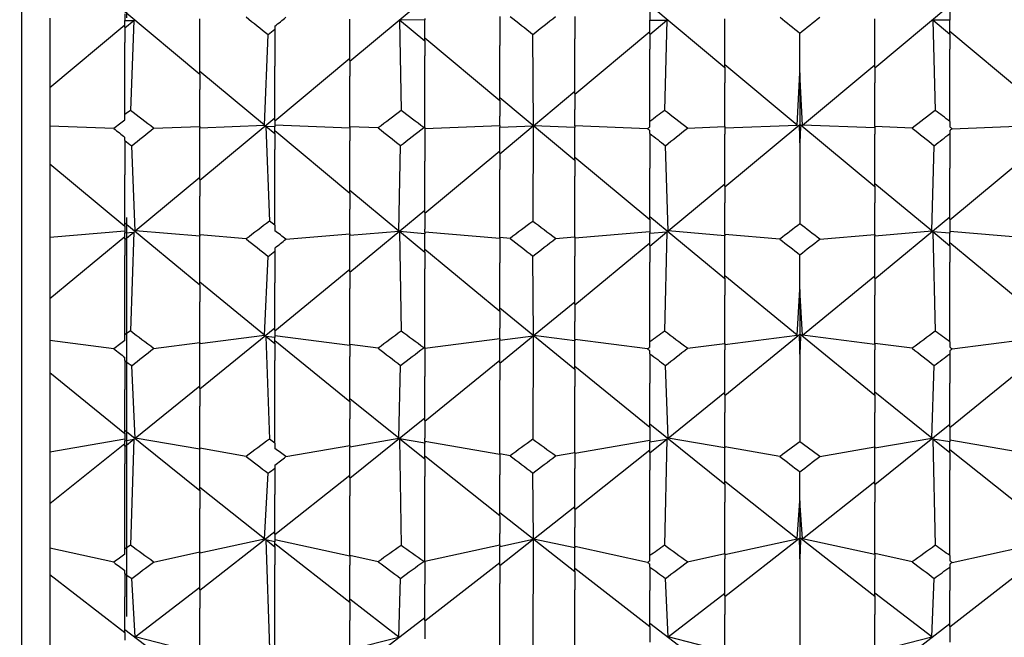
# Model space of a CAD drawing. Extents: x 541 to 3394, y 680 to 943.
# Drawn here: x 3071 to 3071, y 717 to 717 of the extents above; entities that cross this region are included whole.
import ezdxf

# ---------------------------------------------------------------- set-up
doc = ezdxf.new("R2010")
doc.units = 0
doc.header["$MEASUREMENT"] = 0
doc.linetypes.add('CENTER', pattern=[2, 1.25, -0.25, 0.25, -0.25])
doc.linetypes.add('HIDDEN', pattern=[0.375, 0.25, -0.125])
doc.layers.get('0').update_dxf_attribs({"linetype": 'CONTINUOUS'})
doc.layers.get('DEFPOINTS').update_dxf_attribs({"linetype": 'CONTINUOUS'})
for name, color, linetype in [('CENTERLINES', 5, 'CENTER'), ('RED', 1, 'CONTINUOUS'), ('SHAFT', 3, 'CONTINUOUS')]:
    doc.layers.add(name, color=color, linetype=linetype)
doc.dimstyles.get("Standard").update_dxf_attribs({"dimtxt": 2, "dimasz": 2, "dimexe": 0.7, "dimexo": 0.8, "dimgap": 0.7, "dimtad": 0, "dimtih": 1, "dimtoh": 1, "dimdec": 4, "dimzin": 0, "dimtxsty": 'STANDARD', "dimcen": 0.09, "dimazin": 3, "dimtfac": 1, "dimtdec": 4, "dimtofl": 0, "dimtmove": 0, "dimatfit": 3, "dimtolj": 1, "dimtzin": 0})

# ---------------------------------------------------------------- blocks, each defined once
blk = doc.blocks.new('*D3')
at = {"color": 0, "linetype": 'BYBLOCK'}
for p, q in [((3082.92767, 835.3739), (3066.24379, 835.3739)), ((3066.94379, 833.3739), (3066.94379, 808.55653)), ((3066.94379, 717.48571), (3066.94379, 795.15653)), ((3069.09053, 715.48571), (3066.24379, 715.48571))]:
    blk.add_line(p, q, dxfattribs=at)
for points in [[(3066.61046, 833.3739), (3067.27713, 833.3739), (3066.94379, 835.3739)], [(3066.61046, 717.48571), (3067.27713, 717.48571), (3066.94379, 715.48571)]]:
    blk.add_solid(points, dxfattribs=at)
at = {"layer": 'DEFPOINTS', "color": 0, "linetype": 'BYBLOCK'}
for p in [(3066.94379, 835.3739), (3083.72767, 835.3739), (3069.89053, 715.48571)]:
    blk.add_point(p, dxfattribs=at)
at = {"color": 0, "linetype": 'BYBLOCK', "insert": (3066.94379, 801.85653), "char_height": 2, "attachment_point": 5}
blk.add_mtext('\\A1;FINISHED\\POPENING\\PHEIGHT\\PA.F.F.', dxfattribs=at)
blk = doc.blocks.new('*E10')
at = {"layer": 'CENTERLINES', "color": 250, "linetype": 'CONTINUOUS'}
for centre, major_axis, ratio, start_param, end_param in [((6.85124, 1.95316), (-1.94959, 0.73114), 0.349937, -2.334839, -2.329244), ((6.89824, 1.95316), (-1.94987, 0.75664), 0.335321, -2.301927, -2.298602), ((6.52224, 1.95316), (1.94954, 0.72228), 0.354753, -0.880064, -0.873192), ((9.58934, 1.95316), (-1.94954, 0.72228), 0.354753, 0.873192, 0.880064), ((9.91834, 1.95316), (-1.94955, 0.72525), 0.353151, 0.877437, 0.880009), ((6.47524, 1.95316), (1.94953, 0.6946), 0.369011, -0.845408, -0.844322), ((9.63634, 1.95316), (-1.94953, 0.6946), 0.369011, 0.844322, 0.845408), ((9.96534, 1.95316), (-1.94952, 0.69776), 0.367442, 0.844358, 0.849711), ((6.42824, 1.95316), (-1.95015, 0.77278), 0.325451, -2.33707, -2.335935), ((6.47524, 1.95316), (-1.95072, 0.79572), 0.310483, -2.309637, -2.302018), ((9.63634, 1.95316), (1.95072, 0.79572), 0.310483, 2.302018, 2.309637), ((9.68334, 1.95316), (1.95015, 0.77278), 0.325451, 2.335935, 2.33707), ((10.01234, 1.95316), (1.95021, 0.7754), 0.323797, 2.331695, 2.33729), ((9.96534, 1.95316), (1.95079, 0.79818), 0.308809, 2.302311, 2.305636), ((6.94524, 1.95316), (1.94964, 0.67521), 0.378342, -0.879669, -0.877096), ((6.89824, 1.95316), (1.94999, 0.64466), 0.392038, -0.847836, -0.842484), ((6.85124, 1.95316), (-1.95135, 0.81489), 0.297035, -2.341915, -2.336319), ((6.89824, 1.95316), (-1.95217, 0.83512), 0.281771, -2.31136, -2.308036), ((6.52224, 1.95316), (1.9505, 0.61599), 0.403872, -0.876245, -0.869372), ((9.58934, 1.95316), (-1.9505, 0.61599), 0.403872, 0.869372, 0.876245), ((9.91834, 1.95316), (-1.95043, 0.61965), 0.402412, 0.873966, 0.876539), ((9.96534, 1.95316), (-1.95119, 0.58586), 0.415342, 0.837666, 0.843019), ((6.47524, 1.95316), (1.95129, 0.58199), 0.416748, -0.838347, -0.837262), ((6.42824, 1.95316), (-1.95278, 0.84785), 0.271527, -2.347978, -2.346842), ((6.47524, 1.95316), (-1.95376, 0.86585), 0.256073, -2.322615, -2.314995), ((9.63634, 1.95316), (1.95376, 0.86585), 0.256073, 2.314995, 2.322615), ((9.63634, 1.95316), (-1.95129, 0.58199), 0.416748, 0.837262, 0.838347), ((9.68334, 1.95316), (1.95278, 0.84785), 0.271527, 2.346842, 2.347978), ((10.01234, 1.95316), (1.95289, 0.84992), 0.269815, 2.342841, 2.348436), ((9.96534, 1.95316), (1.95388, 0.86777), 0.254351, 2.315509, 2.318834), ((6.94524, 1.95316), (1.95193, 0.55827), 0.425044, -0.870356, -0.867783), ((6.89824, 1.95316), (1.95307, 0.52109), 0.437003, -0.835021, -0.829668), ((6.85124, 1.95316), (-1.95469, 0.88077), 0.242263, -2.356596, -2.351), ((6.89824, 1.95316), (-1.95578, 0.89638), 0.226657, -2.32781, -2.324485), ((6.52224, 1.95316), (1.95424, 0.48641), 0.447094, -0.860209, -0.853336), ((9.58934, 1.95316), (-1.95424, 0.48641), 0.447094, 0.853336, 0.860209), ((9.91834, 1.95316), (-1.95409, 0.49083), 0.445862, 0.858338, 0.86091), ((6.47524, 1.95316), (1.9557, 0.44556), 0.457766, -0.818598, -0.817512), ((9.63634, 1.95316), (-1.9557, 0.44556), 0.457766, 0.817512, 0.818598), ((9.96534, 1.95316), (-1.95553, 0.4502), 0.456618, 0.818333, 0.823685), ((6.42824, 1.95316), (-1.95652, 0.90611), 0.216219, -2.365523, -2.364388), ((6.47524, 1.95316), (-1.95764, 0.91973), 0.20052, -2.341685, -2.334065), ((9.63634, 1.95316), (1.95764, 0.91973), 0.20052, 2.334065, 2.341685), ((9.68334, 1.95316), (1.95652, 0.90611), 0.216219, 2.364388, 2.365523), ((10.01234, 1.95316), (1.95664, 0.90768), 0.214477, 2.360562, 2.366158), ((9.96534, 1.95316), (1.95776, 0.92117), 0.198773, 2.33474, 2.338064)]:
    blk.add_ellipse(centre, major_axis=major_axis, ratio=ratio, start_param=start_param, end_param=end_param, dxfattribs=at)
blk = doc.blocks.new('A$C052B208F')
at = {"layer": 'SHAFT', "color": 2, "extrusion": (1.83691e-16, 1, 3.67382e-16)}
for p, q in [((0.5055, 1.0774), (0.5525, 1.11666)), ((0.7405, 1.07324), (0.6935, 1.1125)), ((0.6935, 1.11108), (0.6935, 1.10306)), ((0.8345, 1.07324), (0.8815, 1.1125)), ((0.8815, 1.11108), (0.8815, 1.10306)), ((0.4115, 1.06908), (0.3645, 1.10834)), ((0.3645, 1.10692), (0.3645, 1.10291)), ((0.5995, 1.10537), (0.5995, 1.08712)), ((0.6465, 1.10524), (0.6465, 1.09139)), ((0.3175, 1.10422), (0.3175, 1.06077)), ((0.3175, 1.06077), (0.3645, 1.10003)), ((0.3645, 1.09859), (0.3645, 1.10291)), ((0.3645, 1.10291), (0.37009, 1.10287)), ((0.3645, 1.0982), (0.37009, 1.10287)), ((0.3645, 1.09859), (0.3645, 1.08899)), ((0.37009, 1.10287), (0.36794, 1.04651)), ((0.4115, 1.06947), (0.4115, 1.10394)), ((0.4585, 1.09927), (0.4585, 1.09733)), ((0.5055, 1.07779), (0.5055, 1.10365)), ((0.5525, 1.10321), (0.53667, 1.1031)), ((0.5525, 1.08988), (0.53667, 1.1031)), ((0.53667, 1.1031), (0.5376, 1.0464)), ((0.5525, 1.1041), (0.5525, 1.10321)), ((0.5525, 1.09027), (0.5525, 1.10321)), ((0.6935, 1.09443), (0.6935, 1.10306)), ((0.6935, 1.10306), (0.70421, 1.10299)), ((0.6935, 1.09404), (0.70421, 1.10299)), ((0.70421, 1.10299), (0.70267, 1.04644)), ((0.7405, 1.07363), (0.7405, 1.10379)), ((0.8345, 1.07363), (0.8345, 1.10379)), ((0.8815, 1.10306), (0.87079, 1.10299)), ((0.8815, 1.09404), (0.87079, 1.10299)), ((0.87079, 1.10299), (0.87233, 1.04644)), ((0.8815, 1.09443), (0.8815, 1.10306)), ((0.45197, 1.03716), (0.45423, 1.09401)), ((0.4585, 1.09733), (0.4585, 1.0743)), ((0.62058, 1.03685), (0.62025, 1.09414)), ((0.6465, 1.05661), (0.6935, 1.09587)), ((0.6935, 1.09443), (0.6935, 1.0848)), ((0.7875, 1.07002), (0.7875, 1.09491)), ((0.9285, 1.05661), (0.8815, 1.09587)), ((0.8815, 1.09443), (0.8815, 1.0848)), ((0.3645, 1.04394), (0.3645, 1.08899)), ((0.5995, 1.05246), (0.5525, 1.09171)), ((0.5525, 1.09027), (0.5525, 1.08061)), ((0.5995, 1.05284), (0.5995, 1.08712)), ((0.6465, 1.05699), (0.6465, 1.09139)), ((0.5525, 1.0358), (0.5525, 1.08061)), ((0.6935, 1.03959), (0.6935, 1.0848)), ((0.8815, 1.03959), (0.8815, 1.0848)), ((0.4585, 1.04), (0.5055, 1.07924)), ((0.4585, 1.04038), (0.4585, 1.0743)), ((0.5055, 1.07779), (0.5055, 1.06803)), ((0.78583, 1.03725), (0.7405, 1.07509)), ((0.78917, 1.03725), (0.8345, 1.07509)), ((0.45197, 1.03716), (0.4115, 1.07093)), ((0.4115, 1.06947), (0.4115, 1.05965)), ((0.5055, 1.03621), (0.5055, 1.06803)), ((0.7405, 1.07363), (0.7405, 1.06384)), ((0.78583, 1.03725), (0.7875, 1.07002)), ((0.78917, 1.03725), (0.7875, 1.07002)), ((0.7875, 1.07002), (0.7875, 1.03773)), ((0.8345, 1.07363), (0.8345, 1.06384)), ((0.7405, 1.03634), (0.7405, 1.06384)), ((0.8345, 1.03634), (0.8345, 1.06384)), ((0.3175, 1.06077), (0.3175, 1.0367)), ((0.4115, 1.03646), (0.4115, 1.05965)), ((0.62058, 1.03685), (0.6465, 1.05847)), ((0.6465, 1.05699), (0.6465, 1.04709)), ((0.6465, 1.01513), (0.5995, 1.05432)), ((0.5995, 1.05284), (0.5995, 1.04291)), ((0.3645, 1.04047), (0.3645, 1.04394)), ((0.5995, 1.03692), (0.5995, 1.04291)), ((0.6465, 1.03681), (0.6465, 1.04709)), ((0.35759, 1.03513), (0.3175, 1.0367)), ((0.3175, 1.0367), (0.3175, 1.01288)), ((0.4115, 1.00272), (0.4585, 1.04187)), ((0.4115, 1.03561), (0.45197, 1.03716)), ((0.4585, 1.04038), (0.4585, 1.03617)), ((0.5055, 1.03542), (0.4585, 1.03722)), ((0.5525, 1.03509), (0.5995, 1.03692)), ((0.5995, 1.03692), (0.5995, 1.0367)), ((0.5995, 1.01927), (0.62044, 1.03674)), ((0.5995, 1.03595), (0.62044, 1.03674)), ((0.5995, 1.0367), (0.5995, 1.03595)), ((0.62044, 1.03674), (0.62013, 0.97694)), ((0.6465, 1.03587), (0.62058, 1.03685)), ((0.6921, 1.03503), (0.6465, 1.03681)), ((0.6465, 1.03681), (0.6465, 1.03644)), ((0.6935, 1.03611), (0.6935, 1.03959)), ((0.7405, 0.99859), (0.7875, 1.03773)), ((0.7405, 1.03552), (0.78583, 1.03725)), ((0.8345, 0.99859), (0.7875, 1.03773)), ((0.7875, 1.03773), (0.7875, 1.03623)), ((0.8345, 1.03552), (0.78917, 1.03725)), ((0.8815, 1.03959), (0.8815, 1.03611)), ((0.8829, 1.03503), (0.9285, 1.03681)), ((0.38252, 1.03532), (0.4115, 1.03646)), ((0.4115, 1.03646), (0.4115, 1.03562)), ((0.4115, 1.03562), (0.4115, 1.03561)), ((0.4115, 1.00309), (0.4115, 1.03561)), ((0.45291, 1.03638), (0.45506, 0.97706)), ((0.4585, 1.03171), (0.45291, 1.03638)), ((0.4585, 1.03617), (0.45291, 1.03638)), ((0.4585, 1.03208), (0.4585, 1.03617)), ((0.5055, 0.99446), (0.4585, 1.03358)), ((0.4585, 1.03208), (0.4585, 1.022)), ((0.5055, 1.03621), (0.5055, 1.02735)), ((0.52326, 1.0355), (0.5055, 1.03621)), ((0.55179, 1.03577), (0.5525, 1.0358)), ((0.5525, 1.0358), (0.5525, 1.01458)), ((0.5995, 1.01964), (0.5995, 1.03595)), ((0.6465, 1.03644), (0.6465, 1.03587)), ((0.6465, 1.0155), (0.6465, 1.03587)), ((0.6935, 1.03197), (0.6935, 1.0339)), ((0.6935, 1.03197), (0.6935, 1.01033)), ((0.71712, 1.03541), (0.7405, 1.03634)), ((0.7405, 1.03634), (0.7405, 1.03162)), ((0.7405, 0.99895), (0.7405, 1.03162)), ((0.7875, 1.03586), (0.78703, 1.03625)), ((0.78703, 1.03625), (0.7875, 1.02618)), ((0.7875, 1.03623), (0.78703, 1.03625)), ((0.78797, 1.03625), (0.7875, 1.02618)), ((0.7875, 1.03586), (0.78797, 1.03625)), ((0.7875, 1.03623), (0.78797, 1.03625)), ((0.7875, 1.03586), (0.7875, 1.03623)), ((0.7875, 1.02618), (0.7875, 1.03586)), ((0.85788, 1.03541), (0.8345, 1.03634)), ((0.8345, 1.03634), (0.8345, 1.03162)), ((0.8345, 0.99895), (0.8345, 1.03162)), ((0.8815, 1.0339), (0.8815, 1.03197)), ((0.8815, 1.03197), (0.8815, 1.01033)), ((0.3645, 1.02762), (0.3645, 1.02955)), ((0.3645, 1.02762), (0.3645, 1.00608)), ((0.37103, 0.97103), (0.36877, 1.02431)), ((0.5055, 0.99482), (0.5055, 1.02735)), ((0.53627, 0.97085), (0.53724, 1.02442)), ((0.70488, 0.97094), (0.70326, 1.02437)), ((0.7875, 1.02618), (0.7875, 0.97539)), ((0.87012, 0.97094), (0.87174, 1.02437)), ((0.4585, 0.97452), (0.4585, 1.022)), ((0.5525, 0.98208), (0.5995, 1.02116)), ((0.5995, 1.01964), (0.5995, 1.00948)), ((0.3175, 1.01288), (0.3175, 0.96698)), ((0.3645, 0.97384), (0.3175, 1.01288)), ((0.5525, 0.98244), (0.5525, 1.01458)), ((0.6935, 0.97796), (0.6465, 1.01702)), ((0.6465, 1.0155), (0.6465, 1.00531)), ((0.8815, 0.97796), (0.9285, 1.01702)), ((0.3645, 0.97419), (0.3645, 1.00608)), ((0.5995, 0.96688), (0.5995, 1.00948)), ((0.6935, 0.97831), (0.6935, 1.01033)), ((0.8815, 0.97831), (0.8815, 1.01033)), ((0.37103, 0.97103), (0.4115, 1.00462)), ((0.4115, 1.00309), (0.4115, 0.99282)), ((0.6465, 0.96728), (0.6465, 1.00531)), ((0.70488, 0.97094), (0.7405, 1.00049)), ((0.87012, 0.97094), (0.8345, 1.00049)), ((0.53627, 0.97085), (0.5055, 0.99636)), ((0.5055, 0.99482), (0.5055, 0.9845)), ((0.7405, 0.99895), (0.7405, 0.98865)), ((0.8345, 0.99895), (0.8345, 0.98865)), ((0.4115, 0.96845), (0.4115, 0.99282)), ((0.7405, 0.96882), (0.7405, 0.98865)), ((0.8345, 0.96882), (0.8345, 0.98865)), ((0.5055, 0.96919), (0.5055, 0.9845)), ((0.5055, 0.94509), (0.5525, 0.98399)), ((0.5525, 0.98244), (0.5525, 0.97203)), ((0.4115, 0.9369), (0.3645, 0.97575)), ((0.7405, 0.94099), (0.6935, 0.97987)), ((0.6935, 0.97831), (0.6935, 0.96951)), ((0.8345, 0.94099), (0.8815, 0.97987)), ((0.8815, 0.97831), (0.8815, 0.96951)), ((0.3175, 0.96698), (0.3645, 0.97093)), ((0.3645, 0.97419), (0.3645, 0.9698)), ((0.3645, 0.9698), (0.37009, 0.97025)), ((0.3645, 0.96561), (0.37009, 0.97025)), ((0.3645, 0.96596), (0.3645, 0.9698)), ((0.37009, 0.97025), (0.36794, 0.90828)), ((0.4115, 0.96766), (0.37103, 0.97103)), ((0.4585, 0.97452), (0.4585, 0.97107)), ((0.46541, 0.96577), (0.5055, 0.96919)), ((0.5055, 0.9683), (0.53627, 0.97085)), ((0.5055, 0.96919), (0.5055, 0.9687)), ((0.5525, 0.95739), (0.53667, 0.97052)), ((0.53667, 0.97052), (0.5376, 0.90818)), ((0.5525, 0.96922), (0.53667, 0.97052)), ((0.5525, 0.97025), (0.5525, 0.97203)), ((0.5525, 0.97025), (0.5525, 0.9702)), ((0.5995, 0.96628), (0.5525, 0.97025)), ((0.5525, 0.9702), (0.5525, 0.96922)), ((0.5525, 0.95774), (0.5525, 0.96922)), ((0.6465, 0.96664), (0.6935, 0.97059)), ((0.6935, 0.96951), (0.70421, 0.97039)), ((0.6935, 0.9615), (0.70421, 0.97039)), ((0.6935, 0.96185), (0.6935, 0.96951)), ((0.70421, 0.97039), (0.70267, 0.90822)), ((0.7405, 0.96798), (0.70488, 0.97094)), ((0.77505, 0.96586), (0.7405, 0.96882)), ((0.7405, 0.96882), (0.7405, 0.96819)), ((0.79995, 0.96586), (0.8345, 0.96882)), ((0.8345, 0.96798), (0.87012, 0.97094)), ((0.8345, 0.96882), (0.8345, 0.96819)), ((0.8815, 0.9615), (0.87079, 0.97039)), ((0.87079, 0.97039), (0.87233, 0.90822)), ((0.8815, 0.96951), (0.87079, 0.97039)), ((0.9285, 0.96664), (0.8815, 0.97059)), ((0.8815, 0.96185), (0.8815, 0.96951)), ((0.3175, 0.92872), (0.3645, 0.96753)), ((0.3175, 0.96698), (0.3175, 0.92872)), ((0.3645, 0.96596), (0.3645, 0.95546)), ((0.44048, 0.96596), (0.4115, 0.96845)), ((0.4115, 0.96845), (0.4115, 0.96767)), ((0.4115, 0.96767), (0.4115, 0.96766)), ((0.4115, 0.93724), (0.4115, 0.96766)), ((0.5055, 0.9687), (0.5055, 0.9683)), ((0.5055, 0.94543), (0.5055, 0.9683)), ((0.60592, 0.96632), (0.5995, 0.96688)), ((0.5995, 0.96688), (0.5995, 0.95101)), ((0.6344, 0.96623), (0.6465, 0.96728)), ((0.6465, 0.96728), (0.6465, 0.95523)), ((0.6465, 0.92464), (0.6935, 0.96342)), ((0.7405, 0.96819), (0.7405, 0.96798)), ((0.7405, 0.94133), (0.7405, 0.96798)), ((0.8345, 0.96819), (0.8345, 0.96798)), ((0.8345, 0.94133), (0.8345, 0.96798)), ((0.9285, 0.92464), (0.8815, 0.96342)), ((0.4585, 0.96024), (0.4585, 0.95832)), ((0.4585, 0.95832), (0.4585, 0.93837)), ((0.5995, 0.92056), (0.5525, 0.95931)), ((0.5525, 0.95774), (0.5525, 0.94718)), ((0.6935, 0.96185), (0.6935, 0.95132)), ((0.8815, 0.96185), (0.8815, 0.95132)), ((0.3645, 0.90576), (0.3645, 0.95546)), ((0.45197, 0.90559), (0.45423, 0.95504)), ((0.5995, 0.9209), (0.5995, 0.95101)), ((0.62058, 0.90534), (0.62025, 0.95517)), ((0.6465, 0.92498), (0.6465, 0.95523)), ((0.6935, 0.9015), (0.6935, 0.95132)), ((0.7875, 0.93417), (0.7875, 0.95593)), ((0.8815, 0.9015), (0.8815, 0.95132)), ((0.4585, 0.90835), (0.5055, 0.94701)), ((0.5055, 0.94543), (0.5055, 0.9348)), ((0.5525, 0.89785), (0.5525, 0.94718)), ((0.45197, 0.90559), (0.4115, 0.93883)), ((0.4585, 0.90868), (0.4585, 0.93837)), ((0.78583, 0.90566), (0.7405, 0.94292)), ((0.7405, 0.94133), (0.7405, 0.93068)), ((0.78917, 0.90566), (0.8345, 0.94292)), ((0.8345, 0.94133), (0.8345, 0.93068)), ((0.4115, 0.93724), (0.4115, 0.92656)), ((0.5055, 0.89985), (0.5055, 0.9348)), ((0.78583, 0.90566), (0.7875, 0.93417)), ((0.78917, 0.90566), (0.7875, 0.93417)), ((0.7875, 0.93417), (0.7875, 0.90623)), ((0.3175, 0.92872), (0.3175, 0.90238)), ((0.4115, 0.90114), (0.4115, 0.92656)), ((0.62058, 0.90534), (0.6465, 0.92658)), ((0.7405, 0.9005), (0.7405, 0.93068)), ((0.8345, 0.9005), (0.8345, 0.93068)), ((0.6465, 0.88403), (0.5995, 0.9225)), ((0.5995, 0.9209), (0.5995, 0.91013)), ((0.6465, 0.92498), (0.6465, 0.91423)), ((0.6465, 0.90299), (0.6465, 0.91423)), ((0.4115, 0.87193), (0.4585, 0.91029)), ((0.4585, 0.90868), (0.4585, 0.90412)), ((0.5995, 0.90359), (0.5995, 0.91013)), ((0.35759, 0.89713), (0.3175, 0.90238)), ((0.3175, 0.90238), (0.3175, 0.88195)), ((0.3645, 0.90236), (0.3645, 0.90576)), ((0.38252, 0.89731), (0.4115, 0.90114)), ((0.4115, 0.90041), (0.45197, 0.90559)), ((0.4115, 0.90114), (0.4115, 0.90042)), ((0.4585, 0.90023), (0.45291, 0.90482)), ((0.45291, 0.90482), (0.45506, 0.84049)), ((0.4585, 0.90412), (0.45291, 0.90482)), ((0.5055, 0.89926), (0.4585, 0.90532)), ((0.4585, 0.90055), (0.4585, 0.90412)), ((0.5055, 0.86388), (0.4585, 0.90218)), ((0.5525, 0.89747), (0.5995, 0.90359)), ((0.5995, 0.88807), (0.62044, 0.90523)), ((0.5995, 0.90259), (0.62044, 0.90523)), ((0.5995, 0.90359), (0.5995, 0.9034)), ((0.5995, 0.9034), (0.5995, 0.90259)), ((0.5995, 0.88839), (0.5995, 0.90259)), ((0.62044, 0.90523), (0.62013, 0.84037)), ((0.6465, 0.90206), (0.62058, 0.90534)), ((0.6921, 0.89703), (0.6465, 0.90299)), ((0.6465, 0.90299), (0.6465, 0.90267)), ((0.6465, 0.90267), (0.6465, 0.90206)), ((0.6465, 0.88435), (0.6465, 0.90206)), ((0.6935, 0.89809), (0.6935, 0.9015)), ((0.7405, 0.8679), (0.7875, 0.90623)), ((0.7405, 0.89984), (0.78583, 0.90566)), ((0.7875, 0.90429), (0.78703, 0.90467)), ((0.78703, 0.90467), (0.7875, 0.89375)), ((0.7875, 0.90461), (0.78703, 0.90467)), ((0.8345, 0.8679), (0.7875, 0.90623)), ((0.7875, 0.90623), (0.7875, 0.90461)), ((0.78797, 0.90467), (0.7875, 0.89375)), ((0.7875, 0.90429), (0.78797, 0.90467)), ((0.7875, 0.90461), (0.78797, 0.90467)), ((0.7875, 0.90429), (0.7875, 0.90461)), ((0.7875, 0.89375), (0.7875, 0.90429)), ((0.8345, 0.89984), (0.78917, 0.90566)), ((0.8815, 0.9015), (0.8815, 0.89809)), ((0.8829, 0.89703), (0.9285, 0.90299)), ((0.4115, 0.90042), (0.4115, 0.90041)), ((0.4115, 0.87224), (0.4115, 0.90041)), ((0.4585, 0.90055), (0.4585, 0.88967)), ((0.52326, 0.89749), (0.5055, 0.89985)), ((0.5055, 0.89985), (0.5055, 0.8923)), ((0.55179, 0.89775), (0.5525, 0.89785)), ((0.5525, 0.89785), (0.5525, 0.87982)), ((0.6935, 0.89403), (0.6935, 0.89592)), ((0.71712, 0.8974), (0.7405, 0.9005)), ((0.7405, 0.9005), (0.7405, 0.89647)), ((0.7405, 0.86822), (0.7405, 0.89647)), ((0.85788, 0.8974), (0.8345, 0.9005)), ((0.8345, 0.9005), (0.8345, 0.89647)), ((0.8345, 0.86822), (0.8345, 0.89647)), ((0.8815, 0.89592), (0.8815, 0.89403)), ((0.3645, 0.88977), (0.3645, 0.89166)), ((0.3645, 0.88977), (0.3645, 0.87152)), ((0.4585, 0.83802), (0.4585, 0.88967)), ((0.5055, 0.86419), (0.5055, 0.8923)), ((0.5525, 0.85185), (0.5995, 0.89003)), ((0.6935, 0.89403), (0.6935, 0.87567)), ((0.7875, 0.89375), (0.7875, 0.83886)), ((0.8815, 0.89403), (0.8815, 0.87567)), ((0.37103, 0.84116), (0.36877, 0.88653)), ((0.53627, 0.84102), (0.53724, 0.88665)), ((0.5995, 0.88839), (0.5995, 0.87745)), ((0.6935, 0.84785), (0.6465, 0.88599)), ((0.6465, 0.88435), (0.6465, 0.87338)), ((0.70488, 0.84109), (0.70326, 0.8866)), ((0.87012, 0.84109), (0.87174, 0.8866)), ((0.8815, 0.84785), (0.9285, 0.88599)), ((0.3175, 0.88195), (0.3175, 0.83258)), ((0.3645, 0.84385), (0.3175, 0.88195)), ((0.5525, 0.85216), (0.5525, 0.87982)), ((0.5995, 0.83122), (0.5995, 0.87745)), ((0.3645, 0.84416), (0.3645, 0.87152)), ((0.37103, 0.84116), (0.4115, 0.87389)), ((0.4115, 0.87224), (0.4115, 0.86121)), ((0.6465, 0.83215), (0.6465, 0.87338)), ((0.6935, 0.84816), (0.6935, 0.87567)), ((0.8815, 0.84816), (0.8815, 0.87567)), ((0.53627, 0.84102), (0.5055, 0.86585)), ((0.5055, 0.86419), (0.5055, 0.85312)), ((0.70488, 0.84109), (0.7405, 0.86986)), ((0.7405, 0.86822), (0.7405, 0.85717)), ((0.87012, 0.84109), (0.8345, 0.86986)), ((0.8345, 0.86822), (0.8345, 0.85717)), ((0.4115, 0.83486), (0.4115, 0.86121)), ((0.5055, 0.81603), (0.5525, 0.85382)), ((0.5055, 0.8366), (0.5055, 0.85312)), ((0.5525, 0.85216), (0.5525, 0.84103)), ((0.7405, 0.83574), (0.7405, 0.85717)), ((0.8345, 0.83574), (0.8345, 0.85717)), ((0.4115, 0.80813), (0.3645, 0.84582)), ((0.7405, 0.81208), (0.6935, 0.84982)), ((0.6935, 0.84816), (0.6935, 0.83875)), ((0.8345, 0.81208), (0.8815, 0.84982)), ((0.8815, 0.84816), (0.8815, 0.83875)), ((0.3175, 0.83258), (0.3645, 0.84072)), ((0.3645, 0.84416), (0.3645, 0.83946)), ((0.3645, 0.83946), (0.37009, 0.8404)), ((0.3645, 0.83588), (0.37009, 0.8404)), ((0.3645, 0.83618), (0.3645, 0.83946)), ((0.37009, 0.8404), (0.36794, 0.77403)), ((0.4115, 0.8342), (0.37103, 0.84116)), ((0.5055, 0.83576), (0.53627, 0.84102)), ((0.5525, 0.82792), (0.53667, 0.8407)), ((0.53667, 0.8407), (0.5376, 0.77393)), ((0.5525, 0.83802), (0.53667, 0.8407)), ((0.5525, 0.83911), (0.5525, 0.84103)), ((0.6465, 0.83175), (0.6935, 0.83992)), ((0.6935, 0.83875), (0.70421, 0.84055)), ((0.6935, 0.8319), (0.70421, 0.84055)), ((0.70421, 0.84055), (0.70267, 0.77397)), ((0.7405, 0.83499), (0.70488, 0.84109)), ((0.8345, 0.83499), (0.87012, 0.84109)), ((0.8815, 0.8319), (0.87079, 0.84055)), ((0.87079, 0.84055), (0.87233, 0.77397)), ((0.8815, 0.83875), (0.87079, 0.84055)), ((0.9285, 0.83175), (0.8815, 0.83992)), ((0.3175, 0.80025), (0.3645, 0.83785)), ((0.3645, 0.83618), (0.3645, 0.82497)), ((0.44048, 0.82971), (0.4115, 0.83486)), ((0.4115, 0.83486), (0.4115, 0.83421)), ((0.4115, 0.83421), (0.4115, 0.8342)), ((0.4115, 0.80842), (0.4115, 0.8342)), ((0.4585, 0.83802), (0.4585, 0.83467)), ((0.46541, 0.82953), (0.5055, 0.8366)), ((0.5055, 0.8366), (0.5055, 0.83619)), ((0.5055, 0.83619), (0.5055, 0.83576)), ((0.5055, 0.81632), (0.5055, 0.83576)), ((0.5525, 0.83911), (0.5525, 0.83906)), ((0.5995, 0.83091), (0.5525, 0.83911)), ((0.5525, 0.83906), (0.5525, 0.83802)), ((0.5525, 0.82822), (0.5525, 0.83802)), ((0.6465, 0.79633), (0.6935, 0.83387)), ((0.6935, 0.8322), (0.6935, 0.83875)), ((0.77505, 0.82962), (0.7405, 0.83574)), ((0.7405, 0.83574), (0.7405, 0.8352)), ((0.7405, 0.8352), (0.7405, 0.83499)), ((0.7405, 0.81237), (0.7405, 0.83499)), ((0.79995, 0.82962), (0.8345, 0.83574)), ((0.8345, 0.83574), (0.8345, 0.8352)), ((0.8345, 0.8352), (0.8345, 0.83499)), ((0.8345, 0.81237), (0.8345, 0.83499)), ((0.8815, 0.8322), (0.8815, 0.83875)), ((0.9285, 0.79633), (0.8815, 0.83387)), ((0.3175, 0.83258), (0.3175, 0.80025)), ((0.5995, 0.7924), (0.5525, 0.8299)), ((0.5525, 0.82822), (0.5525, 0.81698)), ((0.60592, 0.83006), (0.5995, 0.83122)), ((0.5995, 0.83122), (0.5995, 0.81805)), ((0.6344, 0.82998), (0.6465, 0.83215)), ((0.6465, 0.83215), (0.6465, 0.82213)), ((0.6935, 0.8322), (0.6935, 0.82097)), ((0.8815, 0.8322), (0.8815, 0.82097)), ((0.3645, 0.77161), (0.3645, 0.82497)), ((0.4585, 0.82417), (0.4585, 0.82231)), ((0.4585, 0.82231), (0.4585, 0.80584)), ((0.6465, 0.79661), (0.6465, 0.82213)), ((0.6935, 0.76751), (0.6935, 0.82097)), ((0.8815, 0.76751), (0.8815, 0.82097)), ((0.45197, 0.77805), (0.45423, 0.81913)), ((0.4585, 0.78067), (0.5055, 0.81801)), ((0.5055, 0.81632), (0.5055, 0.80503)), ((0.5525, 0.76408), (0.5525, 0.81698)), ((0.5995, 0.79268), (0.5995, 0.81805)), ((0.62058, 0.77786), (0.62025, 0.81926)), ((0.7875, 0.80178), (0.7875, 0.81999)), ((0.45197, 0.77805), (0.4115, 0.81011)), ((0.4115, 0.80842), (0.4115, 0.79709)), ((0.78583, 0.7781), (0.7405, 0.81405)), ((0.7405, 0.81237), (0.7405, 0.80106)), ((0.78917, 0.7781), (0.8345, 0.81405)), ((0.8345, 0.81237), (0.8345, 0.80106)), ((0.4585, 0.78094), (0.4585, 0.80584)), ((0.5055, 0.76764), (0.5055, 0.80503)), ((0.3175, 0.80025), (0.3175, 0.77216)), ((0.4115, 0.76993), (0.4115, 0.79709)), ((0.62058, 0.77786), (0.6465, 0.7983)), ((0.6465, 0.79661), (0.6465, 0.78523)), ((0.7405, 0.7688), (0.7405, 0.80106)), ((0.78583, 0.7781), (0.7875, 0.80178)), ((0.78917, 0.7781), (0.7875, 0.80178)), ((0.7875, 0.80178), (0.7875, 0.77875)), ((0.8345, 0.7688), (0.8345, 0.80106)), ((0.6465, 0.75737), (0.5995, 0.79438)), ((0.5995, 0.79268), (0.5995, 0.78129)), ((0.6465, 0.77325), (0.6465, 0.78523)), ((0.4115, 0.74582), (0.4585, 0.78265)), ((0.4115, 0.76934), (0.45197, 0.77805)), ((0.4585, 0.78094), (0.4585, 0.77613)), ((0.5995, 0.77432), (0.5995, 0.78129)), ((0.5995, 0.76124), (0.62044, 0.77776)), ((0.5995, 0.77331), (0.62044, 0.77776)), ((0.62044, 0.77776), (0.62013, 0.7091)), ((0.6465, 0.77234), (0.62058, 0.77786)), ((0.7405, 0.74198), (0.7875, 0.77875)), ((0.7405, 0.76831), (0.78583, 0.7781)), ((0.8345, 0.74198), (0.7875, 0.77875)), ((0.7875, 0.77875), (0.7875, 0.77704)), ((0.8345, 0.76831), (0.78917, 0.7781)), ((0.35759, 0.76331), (0.3175, 0.77216)), ((0.3175, 0.77216), (0.3175, 0.7555)), ((0.3645, 0.76833), (0.3645, 0.77161)), ((0.4585, 0.77288), (0.45291, 0.77731)), ((0.45291, 0.77731), (0.45506, 0.70921)), ((0.4585, 0.77613), (0.45291, 0.77731)), ((0.5055, 0.76726), (0.4585, 0.77745)), ((0.4585, 0.77315), (0.4585, 0.77613)), ((0.5055, 0.73815), (0.4585, 0.77486)), ((0.4585, 0.77315), (0.4585, 0.76168)), ((0.5525, 0.76403), (0.5995, 0.77432)), ((0.5995, 0.77432), (0.5995, 0.77417)), ((0.5995, 0.77417), (0.5995, 0.77331)), ((0.5995, 0.76151), (0.5995, 0.77331)), ((0.6921, 0.76322), (0.6465, 0.77325)), ((0.6465, 0.77325), (0.6465, 0.77299)), ((0.6465, 0.77299), (0.6465, 0.77234)), ((0.6465, 0.75764), (0.6465, 0.77234)), ((0.7875, 0.77677), (0.78703, 0.77714)), ((0.78703, 0.77714), (0.7875, 0.76559)), ((0.7875, 0.77704), (0.78703, 0.77714)), ((0.78797, 0.77714), (0.7875, 0.76559)), ((0.7875, 0.77677), (0.78797, 0.77714)), ((0.7875, 0.77704), (0.78797, 0.77714)), ((0.7875, 0.77677), (0.7875, 0.77704)), ((0.7875, 0.76559), (0.7875, 0.77677)), ((0.8829, 0.76322), (0.9285, 0.77325)), ((0.38252, 0.76349), (0.4115, 0.76993)), ((0.4115, 0.76993), (0.4115, 0.76935)), ((0.4115, 0.76935), (0.4115, 0.76934)), ((0.4115, 0.74608), (0.4115, 0.76934)), ((0.52326, 0.76366), (0.5055, 0.76764)), ((0.5055, 0.76764), (0.5055, 0.76153)), ((0.6935, 0.76424), (0.6935, 0.76751)), ((0.71712, 0.76358), (0.7405, 0.7688)), ((0.7405, 0.7688), (0.7405, 0.76553)), ((0.7405, 0.74224), (0.7405, 0.76553)), ((0.7875, 0.76559), (0.7875, 0.70766)), ((0.85788, 0.76358), (0.8345, 0.7688)), ((0.8345, 0.7688), (0.8345, 0.76553)), ((0.8345, 0.74224), (0.8345, 0.76553)), ((0.8815, 0.76751), (0.8815, 0.76424)), ((0.4585, 0.70686), (0.4585, 0.76168)), ((0.5055, 0.7384), (0.5055, 0.76153)), ((0.55179, 0.76391), (0.5525, 0.76408)), ((0.5525, 0.76408), (0.5525, 0.74958)), ((0.5525, 0.7267), (0.5995, 0.76322)), ((0.5995, 0.76151), (0.5995, 0.74999)), ((0.6935, 0.72289), (0.6465, 0.75936)), ((0.6935, 0.76034), (0.6935, 0.76216)), ((0.6935, 0.76034), (0.6935, 0.74561)), ((0.8815, 0.76216), (0.8815, 0.76034)), ((0.8815, 0.76034), (0.8815, 0.74561)), ((0.8815, 0.72289), (0.9285, 0.75936)), ((0.3175, 0.7555), (0.3175, 0.70362)), ((0.3645, 0.7191), (0.3175, 0.7555)), ((0.3645, 0.75626), (0.3645, 0.75808)), ((0.3645, 0.75626), (0.3645, 0.74165)), ((0.37103, 0.71657), (0.36877, 0.75316)), ((0.53627, 0.71647), (0.53724, 0.75327)), ((0.6465, 0.75764), (0.6465, 0.74611)), ((0.70488, 0.71653), (0.70326, 0.75322)), ((0.87012, 0.71653), (0.87174, 0.75322)), ((0.37103, 0.71657), (0.4115, 0.7478)), ((0.5525, 0.72695), (0.5525, 0.74958)), ((0.5995, 0.70104), (0.5995, 0.74999)), ((0.3645, 0.71935), (0.3645, 0.74165)), ((0.4115, 0.74608), (0.4115, 0.7345)), ((0.6465, 0.70248), (0.6465, 0.74611)), ((0.6935, 0.72314), (0.6935, 0.74561)), ((0.70488, 0.71653), (0.7405, 0.74396)), ((0.7405, 0.74224), (0.7405, 0.73065)), ((0.87012, 0.71653), (0.8345, 0.74396)), ((0.8345, 0.74224), (0.8345, 0.73065)), ((0.8815, 0.72314), (0.8815, 0.74561)), ((0.4115, 0.70668), (0.4115, 0.7345)), ((0.53627, 0.71647), (0.5055, 0.74013)), ((0.5055, 0.7384), (0.5055, 0.7268)), ((0.5055, 0.69275), (0.5525, 0.72868)), ((0.7405, 0.70804), (0.7405, 0.73065)), ((0.8345, 0.70804), (0.8345, 0.73065)), ((0.5055, 0.70938), (0.5055, 0.7268)), ((0.5525, 0.72695), (0.5525, 0.71531)), ((0.7405, 0.68901), (0.6935, 0.72488)), ((0.6935, 0.72314), (0.6935, 0.71331)), ((0.8345, 0.68901), (0.8815, 0.72488)), ((0.8815, 0.72314), (0.8815, 0.71331)), ((0.4115, 0.68529), (0.3645, 0.72108)), ((0.3645, 0.71935), (0.3645, 0.71444)), ((0.4115, 0.70615), (0.37103, 0.71657)), ((0.5055, 0.70861), (0.53627, 0.71647)), ((0.7405, 0.70739), (0.70488, 0.71653)), ((0.8345, 0.70739), (0.87012, 0.71653))]:
    blk.add_line(p, q, dxfattribs=at)
at = {"layer": 'SHAFT', "color": 2, "extrusion": (3.82859e-16, 3.67382e-16, -1)}
for centre, major_axis, ratio, start_param, end_param in [((-1.07505, 1.1125), (-1.94963, 0.73694), 0.34671, 2.320505, 2.331554), ((-0.88705, 1.1125), (-1.94975, 0.74832), 0.340219, 2.303157, 2.314432), ((2.13305, 1.1125), (1.94972, 0.7455), 0.341847, 3.964521, 3.975707), ((-0.74605, 1.1125), (-1.94961, 0.73405), 0.348325, 2.324869, 2.334923), ((2.32105, 1.1125), (1.94961, 0.73405), 0.348325, 3.948262, 3.958316), ((1.85105, 1.1125), (-1.94951, 0.70401), 0.364292, -0.858289, -0.847069), ((-0.93405, 1.1125), (1.94951, 0.71018), 0.361126, 0.855902, 0.866832), ((1.99205, 1.1125), (-1.94953, 0.71928), 0.356352, -0.879579, -0.868916), ((2.18005, 1.1125), (-1.94951, 0.70711), 0.362711, -0.862565, -0.851501), ((-0.60505, 1.1125), (1.94951, 0.70711), 0.362711, 0.851501, 0.862565), ((1.89805, 1.1125), (1.95032, 0.78059), 0.320482, 3.948893, 3.959942), ((-0.98105, 1.1125), (-1.95045, 0.78571), 0.317158, 2.314831, 2.32595), ((2.03905, 1.1125), (1.95065, 0.79324), 0.312155, 3.969516, 3.980902), ((2.22705, 1.1125), (1.95039, 0.78316), 0.318821, 3.95308, 3.964152), ((-0.65205, 1.1125), (-1.95039, 0.78316), 0.318821, 2.319033, 2.330105), ((-1.02805, 1.1125), (1.9499, 0.6516), 0.389028, 0.845543, 0.856763), ((-0.84005, 1.1125), (1.94973, 0.66522), 0.382949, 0.863767, 0.874497), ((2.08605, 1.1125), (-1.94977, 0.66185), 0.384476, -0.870078, -0.85926), ((-0.69905, 1.1125), (1.94994, 0.64814), 0.390535, 0.842684, 0.852305), ((2.27405, 1.1125), (-1.94994, 0.64814), 0.390535, -0.852305, -0.842684), ((-1.07505, 1.1125), (-1.95152, 0.8195), 0.293655, 2.32812, 2.339169), ((-0.88705, 1.1125), (-1.95189, 0.82853), 0.286874, 2.311824, 2.323099), ((2.13305, 1.1125), (1.95179, 0.8263), 0.288571, 3.956114, 3.9673), ((-0.74605, 1.1125), (-1.95143, 0.8172), 0.295346, 2.332215, 2.342269), ((2.32105, 1.1125), (1.95143, 0.8172), 0.295346, 3.940916, 3.95097), ((1.85105, 1.1125), (-1.951, 0.59353), 0.412511, -0.852328, -0.841108), ((-0.93405, 1.1125), (1.95082, 0.60111), 0.409655, 0.850663, 0.861593), ((1.99205, 1.1125), (-1.95058, 0.61231), 0.405327, -0.875408, -0.864745), ((2.18005, 1.1125), (-1.95091, 0.59733), 0.411086, -0.856966, -0.845902), ((-0.60505, 1.1125), (1.95091, 0.59733), 0.411086, 0.845902, 0.856966), ((1.89805, 1.1125), (1.9531, 0.854), 0.266386, 3.937277, 3.948325), ((-0.98105, 1.1125), (-1.95332, 0.85801), 0.262953, 2.32691, 2.338028), ((2.03905, 1.1125), (1.95365, 0.86391), 0.257795, 3.95676, 3.968146), ((2.22705, 1.1125), (1.95321, 0.85601), 0.264671, 3.941232, 3.952304), ((-0.65205, 1.1125), (-1.95321, 0.85601), 0.264671, 2.330881, 2.341954), ((-1.02805, 1.1125), (1.9528, 0.52952), 0.434399, 0.833518, 0.844738), ((-0.84005, 1.1125), (1.95229, 0.5461), 0.429097, 0.853303, 0.864032), ((2.08605, 1.1125), (-1.95242, 0.54199), 0.430434, -0.859226, -0.848408), ((-0.69905, 1.1125), (1.95294, 0.52532), 0.435705, 0.830265, 0.839885), ((2.27405, 1.1125), (-1.95294, 0.52532), 0.435705, -0.839885, -0.830265), ((-1.07505, 1.1125), (-1.95493, 0.88434), 0.238801, 2.343208, 2.354256), ((-0.88705, 1.1125), (-1.95541, 0.89131), 0.231866, 2.327701, 2.338976), ((2.13305, 1.1125), (1.95529, 0.88959), 0.233601, 3.940431, 3.951617), ((-0.74605, 1.1125), (-1.95481, 0.88256), 0.240532, 2.347101, 2.357155), ((2.32105, 1.1125), (1.95481, 0.88256), 0.240532, 3.926031, 3.936085), ((1.85105, 1.1125), (-1.9552, 0.45939), 0.454293, -0.833825, -0.822605), ((-0.93405, 1.1125), (1.95487, 0.4685), 0.45193, 0.832986, 0.843916), ((1.99205, 1.1125), (-1.9544, 0.48197), 0.448316, -0.858963, -0.8483), ((2.18005, 1.1125), (-1.95503, 0.46396), 0.453116, -0.838876, -0.827813), ((-0.60505, 1.1125), (1.95503, 0.46396), 0.453116, 0.827813, 0.838876), ((1.89805, 1.1125), (1.95689, 0.91078), 0.210991, 3.919208, 3.930256), ((-0.98105, 1.1125), (-1.95714, 0.91382), 0.207503, 2.345319, 2.356438), ((2.03905, 1.1125), (1.95751, 0.91828), 0.202266, 3.937853, 3.949238), ((2.22705, 1.1125), (1.95702, 0.91231), 0.209247, 3.922991, 3.934064), ((-0.65205, 1.1125), (-1.95702, 0.91231), 0.209247, 2.349121, 2.360194)]:
    blk.add_ellipse(centre, major_axis=major_axis, ratio=ratio, start_param=start_param, end_param=end_param, dxfattribs=at)
at = {"layer": 'SHAFT', "color": 2, "xscale": -1}
blk.add_blockref('*E10', (8.84329, -0.84066), dxfattribs=at)
blk = doc.blocks.new('A$C45E3340E')
at = {"layer": 'RED', "color": 1, "linetype": 'HIDDEN'}
blk.add_line((0.5625, 14.19511), (0.5625, 0), dxfattribs=at)
at = {"layer": 'SHAFT', "color": 5}
blk.add_line((0.49654, 14.22311), (0.49654, 0), dxfattribs=at)
blk = doc.blocks.new('A$C30C934A1')
at = {"color": 7}
blk.add_open_spline([(9.24101, 0), (8.57572, 0.95958), (7.27743, 2.83219), (7.79013, 6.13256), (8.73833, 9.03617), (7.97533, 12.16352), (5.02951, 13.46278), (2.62758, 13.49719), (1.10522, 14.04845), (0.69737, 14.22311)], degree=3, knots=[0, 0, 0, 0, 3.375355, 6.586962, 9.423487, 12.703968, 14.949488, 18.507511, 19.83793, 19.83793, 19.83793, 19.83793], dxfattribs=at)
for name, p in [('A$C45E3340E', (0.20083, 0)), ('A$C052B208F', (0.39772, 0.84066))]:
    blk.add_blockref(name, p)

msp = doc.modelspace()

# ---------------------------------------------------------------- block references
msp.add_blockref('A$C30C934A1', (3069.89053, 715.48571))

# ---------------------------------------------------------------- dimensions: what is measured, and where the dimension line sits
at = {"color": 1}
dim = msp.add_linear_dim(base=(3066.94379, 835.3739), p1=(3069.89053, 715.48571), p2=(3083.72767, 835.3739), angle=270, text='FINISHED\\POPENING\\PHEIGHT\\PA.F.F.', dimstyle='STANDARD', override={"dimexo": 0.8}, dxfattribs=at)
dim.commit()
dim.dimension.update_dxf_attribs({"geometry": '*D3', "text_midpoint": (3066.94379, 801.85653), "dimtype": 160})

doc.saveas('drawing.dxf')
